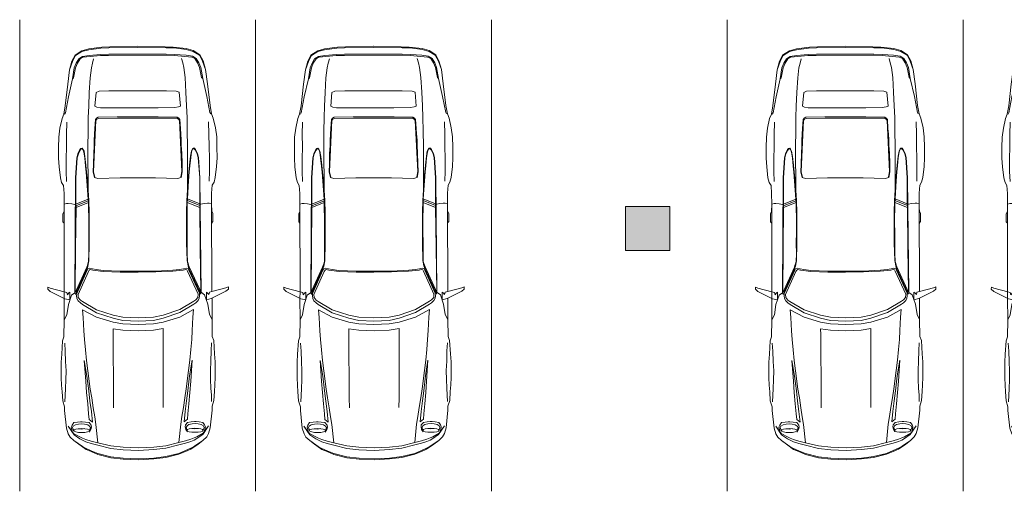
# Model space of a CAD drawing. Units: inches. Extents: x -754208 to 56007, y -177579 to -2171.
# Drawn here: x -751989 to -751588, y -4912 to -4720 of the extents above; entities that cross this region are included whole.
import ezdxf

# ---------------------------------------------------------------- set-up
doc = ezdxf.new("R2010")
doc.units = ezdxf.units.IN
doc.header["$LTSCALE"] = 50
doc.header["$MEASUREMENT"] = 0
for name, color, linetype, lineweight in [('car', 7, 'Continuous', 15), ('column', 7, 'Continuous', 0), ('FURNITURE', 1, 'Continuous', 0), ('PLOT', 7, 'Continuous', 25)]:
    doc.layers.add(name, color=color, linetype=linetype, lineweight=lineweight)

# ---------------------------------------------------------------- blocks, each defined once
blk = doc.blocks.new('TYRTYRTUYUKUIK')
at = {"layer": 'column'}
h = blk.add_hatch(color=256, dxfattribs=at)
h.dxf.hatch_style = 1
h.paths.add_polyline_path([(-155011.55, -7468.71), (-155029.55, -7468.71), (-155029.55, -7486.71), (-155011.55, -7486.71)])
blk.add_lwpolyline([(-155011.55, -7468.71), (-155029.55, -7468.71), (-155029.55, -7486.71), (-155011.55, -7486.71)], close=True, dxfattribs=at)
blk = doc.blocks.new('DFADSFSF')
at = {"layer": 'car'}
for p, q in [((-160661.36, -43048.66), (-160661.99, -43048.66)), ((-160661.99, -43048.66), (-160661.72, -43049.38)), ((-160661.72, -43049.38), (-160660.61, -43053.52)), ((-160660.73, -43049.38), (-160661.36, -43048.66)), ((-160658.55, -43053.73), (-160660.73, -43049.38)), ((-160709.14, -43052.43), (-160711.95, -43053.06)), ((-160706.42, -43052.06), (-160709.14, -43052.43)), ((-160703.42, -43051.98), (-160706.42, -43052.06)), ((-160700.26, -43051.97), (-160703.42, -43051.98)), ((-160697.62, -43052.14), (-160700.26, -43051.97)), ((-160694.45, -43052.51), (-160697.62, -43052.14)), ((-160693, -43052.87), (-160694.45, -43052.51)), ((-160642.14, -43052.75), (-160646.13, -43053)), ((-160639.78, -43052.6), (-160642.14, -43052.75)), ((-160637.25, -43052.59), (-160639.78, -43052.6)), ((-160635.15, -43052.59), (-160637.25, -43052.59)), ((-160632.99, -43052.68), (-160635.15, -43052.59)), ((-160631.08, -43052.82), (-160632.99, -43052.68)), ((-160628.36, -43052.98), (-160631.08, -43052.82)), ((-160728.95, -43056.07), (-160726.36, -43055.35)), ((-160726.36, -43055.35), (-160728.89, -43056.23)), ((-160722.1, -43054.78), (-160726.36, -43055.35)), ((-160718.44, -43054.99), (-160723.73, -43056.19)), ((-160715.76, -43054.03), (-160722.1, -43054.78)), ((-160713.66, -43054.08), (-160718.44, -43054.99)), ((-160713.22, -43053.58), (-160715.76, -43054.03)), ((-160713.22, -43053.83), (-160713.66, -43054.08)), ((-160711.95, -43053.06), (-160713.22, -43053.58)), ((-160707.24, -43054.35), (-160710.92, -43054.45)), ((-160703.58, -43054.34), (-160707.24, -43054.35)), ((-160700.04, -43054.24), (-160703.58, -43054.34)), ((-160696.33, -43054.24), (-160700.04, -43054.24)), ((-160693.34, -43054.33), (-160696.33, -43054.24)), ((-160692.09, -43053.41), (-160693, -43052.87)), ((-160689.76, -43053.58), (-160692.09, -43053.41)), ((-160686.56, -43053.59), (-160689.76, -43053.58)), ((-160686.83, -43054.27), (-160686.56, -43053.59)), ((-160686.83, -43054.83), (-160686.83, -43054.27)), ((-160686.74, -43055.84), (-160686.83, -43054.83)), ((-160660.61, -43053.51), (-160686.56, -43053.59)), ((-160684.48, -43053.56), (-160685.47, -43053.56)), ((-160683.75, -43053.2), (-160684.48, -43053.56)), ((-160681.4, -43053.2), (-160683.75, -43053.2)), ((-160680.94, -43053.56), (-160681.4, -43053.2)), ((-160680.76, -43053.56), (-160680.94, -43053.56)), ((-160660.61, -43053.52), (-160660.43, -43054.28)), ((-160660.25, -43054.9), (-160660.45, -43055.18)), ((-160660.45, -43055.18), (-160658.19, -43055.18)), ((-160660.43, -43054.28), (-160659.72, -43054.46)), ((-160660.36, -43056.65), (-160659.64, -43055.68)), ((-160659.72, -43054.46), (-160660.25, -43054.9)), ((-160659.64, -43055.68), (-160656.91, -43054.76)), ((-160652.39, -43053.5), (-160658.66, -43053.5)), ((-160658.19, -43055.18), (-160658.55, -43053.73)), ((-160656.91, -43054.76), (-160653.83, -43054.27)), ((-160653.83, -43054.27), (-160652.39, -43053.5)), ((-160647.32, -43053.42), (-160652.39, -43053.5)), ((-160646.13, -43053), (-160647.32, -43053.42)), ((-160643.05, -43053.8), (-160645.43, -43053.63)), ((-160640.02, -43053.88), (-160643.05, -43053.8)), ((-160637.24, -43054), (-160640.02, -43053.88)), ((-160634.61, -43053.98), (-160637.24, -43054)), ((-160631.99, -43053.85), (-160634.61, -43053.98)), ((-160629.9, -43053.72), (-160631.99, -43053.85)), ((-160628.09, -43053.64), (-160629.9, -43053.72)), ((-160626.64, -43053.51), (-160628.36, -43052.98)), ((-160625.55, -43053.51), (-160626.64, -43053.51)), ((-160620.29, -43054.05), (-160625.55, -43053.51)), ((-160621.17, -43055.73), (-160621.89, -43056.23)), ((-160620.57, -43055.51), (-160621.17, -43055.73)), ((-160618.66, -43056.14), (-160620.85, -43054.56)), ((-160620.85, -43054.56), (-160618.29, -43056.3)), ((-160619.84, -43055.68), (-160620.57, -43055.51)), ((-160618.56, -43054.59), (-160620.29, -43054.05)), ((-160619.11, -43055.87), (-160619.84, -43055.68)), ((-160617.57, -43055.13), (-160618.56, -43054.59)), ((-160616.57, -43056.22), (-160617.57, -43055.13)), ((-160732.03, -43058.98), (-160730.71, -43056.98)), ((-160730.6, -43057.15), (-160731.76, -43058.98)), ((-160730.71, -43056.98), (-160728.95, -43056.07)), ((-160728.89, -43056.23), (-160730.6, -43057.15)), ((-160729.62, -43058.08), (-160730.3, -43059.21)), ((-160729.62, -43058.5), (-160730.08, -43059.43)), ((-160728.35, -43057.31), (-160729.62, -43058.08)), ((-160728.35, -43057.68), (-160729.62, -43058.5)), ((-160727, -43056.75), (-160728.35, -43057.31)), ((-160727, -43057.12), (-160728.35, -43057.68)), ((-160723.73, -43056.19), (-160727, -43056.75)), ((-160724, -43056.5), (-160727, -43057.12)), ((-160723.73, -43056.19), (-160724, -43056.5)), ((-160703.14, -43058.98), (-160703.11, -43058.61)), ((-160703.11, -43058.61), (-160702.74, -43058.32)), ((-160702.93, -43058.69), (-160702.61, -43058.42)), ((-160702.74, -43058.32), (-160701.5, -43057.71)), ((-160702.61, -43058.42), (-160701.45, -43057.85)), ((-160701.5, -43057.71), (-160700.34, -43057.43)), ((-160701.45, -43057.85), (-160700.35, -43057.54)), ((-160700.35, -43057.54), (-160694.36, -43057.11)), ((-160700.34, -43057.43), (-160694.36, -43057.03)), ((-160694.36, -43057.03), (-160660.36, -43056.73)), ((-160694.36, -43057.11), (-160686.47, -43057.12)), ((-160686.63, -43057.12), (-160688.08, -43060.74)), ((-160686.1, -43057.11), (-160687.56, -43060.77)), ((-160685.56, -43057.11), (-160687.03, -43060.79)), ((-160686.47, -43056.76), (-160686.74, -43055.84)), ((-160686.47, -43057.12), (-160686.47, -43056.76)), ((-160686.47, -43057.12), (-160685.56, -43057.11)), ((-160685.56, -43057.11), (-160673.61, -43056.96)), ((-160673.61, -43056.96), (-160660.76, -43056.81)), ((-160661.2, -43057.15), (-160667.96, -43060.24)), ((-160660.56, -43057.15), (-160667.31, -43060.24)), ((-160660.18, -43057.22), (-160667, -43060.34)), ((-160659.84, -43057.62), (-160666.63, -43060.71)), ((-160660.49, -43056.91), (-160661.2, -43057.15)), ((-160660.76, -43056.81), (-160660.49, -43056.91)), ((-160659.86, -43056.91), (-160660.56, -43057.15)), ((-160660.36, -43056.73), (-160659.86, -43056.91)), ((-160659.4, -43057.2), (-160660.18, -43057.22)), ((-160658.92, -43057.68), (-160659.84, -43057.62)), ((-160658.68, -43057.26), (-160659.4, -43057.2)), ((-160658.18, -43058.31), (-160658.92, -43057.68)), ((-160658, -43057.63), (-160658.68, -43057.26)), ((-160657.79, -43058.9), (-160658.18, -43058.31)), ((-160657.34, -43058.31), (-160658, -43057.63)), ((-160656.91, -43058.9), (-160657.34, -43058.31)), ((-160622.07, -43057.32), (-160622.11, -43058.22)), ((-160622.11, -43058.22), (-160622.11, -43058.76)), ((-160621.89, -43056.23), (-160622.07, -43057.32)), ((-160621.56, -43058.54), (-160621.48, -43057.64)), ((-160621.48, -43059.44), (-160621.56, -43058.54)), ((-160621.48, -43057.64), (-160621.23, -43056.72)), ((-160621.23, -43056.72), (-160620.87, -43056.09)), ((-160620.87, -43056.09), (-160620.42, -43055.88)), ((-160620.42, -43055.88), (-160619.56, -43056.14)), ((-160620.09, -43057.57), (-160620.15, -43058.59)), ((-160620.15, -43058.59), (-160620.07, -43059.52)), ((-160619.94, -43058.59), (-160620.1, -43059.5)), ((-160619.97, -43056.86), (-160620.09, -43057.57)), ((-160620.07, -43057.65), (-160619.94, -43058.59)), ((-160619.77, -43056.32), (-160619.97, -43056.86)), ((-160619.56, -43056.14), (-160619.77, -43056.32)), ((-160619.33, -43056.32), (-160619.56, -43056.14)), ((-160619.14, -43056.86), (-160619.33, -43056.32)), ((-160619, -43057.65), (-160619.14, -43056.86)), ((-160618.97, -43058.59), (-160619, -43057.65)), ((-160619, -43059.51), (-160618.97, -43058.59)), ((-160617.66, -43058.03), (-160618.66, -43056.14)), ((-160618.29, -43056.3), (-160617.11, -43058.03)), ((-160617.3, -43058.83), (-160617.66, -43058.03)), ((-160617.11, -43058.03), (-160616.65, -43058.83)), ((-160614.85, -43058.76), (-160616.57, -43056.22)), ((-160615.48, -43057.68), (-160616.57, -43056.22)), ((-160613.98, -43059.84), (-160615.48, -43057.68)), ((-160733.06, -43064.89), (-160732.6, -43061.04)), ((-160732.33, -43061.04), (-160732.77, -43064.61)), ((-160732.6, -43061.04), (-160732.03, -43058.98)), ((-160731.76, -43058.98), (-160732.33, -43061.04)), ((-160730.64, -43061.12), (-160730.86, -43064.51)), ((-160730.3, -43059.21), (-160730.64, -43061.12)), ((-160730.08, -43059.43), (-160730.59, -43064.48)), ((-160724, -43061.41), (-160726.99, -43061.8)), ((-160719.67, -43061.16), (-160724, -43061.41)), ((-160715.6, -43060.97), (-160719.67, -43061.16)), ((-160712.21, -43060.82), (-160715.6, -43060.97)), ((-160708.23, -43060.76), (-160712.21, -43060.82)), ((-160703.6, -43060.71), (-160708.23, -43060.76)), ((-160690.63, -43060.72), (-160703.6, -43060.71)), ((-160702.9, -43059.22), (-160703.14, -43058.98)), ((-160702.95, -43058.99), (-160702.93, -43058.69)), ((-160702.76, -43059.22), (-160702.95, -43058.99)), ((-160702.24, -43059.55), (-160702.9, -43059.22)), ((-160701.98, -43059.51), (-160702.76, -43059.22)), ((-160700.7, -43059.81), (-160702.24, -43059.55)), ((-160700.36, -43059.77), (-160701.98, -43059.51)), ((-160698.1, -43060.1), (-160700.7, -43059.81)), ((-160697.86, -43060.01), (-160700.36, -43059.77)), ((-160696.06, -43060.28), (-160698.1, -43060.1)), ((-160696.08, -43060.21), (-160697.86, -43060.01)), ((-160693.44, -43060.39), (-160696.08, -43060.21)), ((-160693.44, -43060.54), (-160696.06, -43060.28)), ((-160688.1, -43060.74), (-160693.44, -43060.39)), ((-160690.63, -43060.72), (-160693.44, -43060.54)), ((-160687.63, -43060.92), (-160690.63, -43060.72)), ((-160687.03, -43060.79), (-160688.1, -43060.74)), ((-160684.16, -43061.01), (-160687.63, -43060.92)), ((-160680.76, -43060.88), (-160687.03, -43060.79)), ((-160680.75, -43061.01), (-160684.16, -43061.01)), ((-160678.34, -43060.85), (-160680.76, -43060.88)), ((-160675.04, -43061), (-160680.75, -43061.01)), ((-160675.03, -43060.84), (-160678.34, -43060.85)), ((-160669.84, -43060.87), (-160675.04, -43061)), ((-160671.91, -43060.84), (-160675.03, -43060.84)), ((-160669.58, -43060.76), (-160671.91, -43060.84)), ((-160668.27, -43060.58), (-160669.84, -43060.87)), ((-160668.91, -43060.58), (-160669.58, -43060.76)), ((-160668.41, -43060.41), (-160668.91, -43060.58)), ((-160667.96, -43060.24), (-160668.41, -43060.41)), ((-160667.77, -43060.41), (-160668.27, -43060.58)), ((-160667.31, -43060.24), (-160667.77, -43060.41)), ((-160667.41, -43060.55), (-160667.58, -43061.08)), ((-160667.58, -43061.08), (-160667.41, -43061.93)), ((-160667, -43060.34), (-160667.41, -43060.55)), ((-160667.04, -43060.95), (-160667.2, -43061.29)), ((-160667.2, -43061.29), (-160666.99, -43062.03)), ((-160666.63, -43060.71), (-160667.04, -43060.95)), ((-160655.31, -43063.06), (-160657.79, -43058.9)), ((-160654.39, -43063.06), (-160656.91, -43058.9)), ((-160653.04, -43059.17), (-160655.33, -43058.99)), ((-160655.33, -43058.99), (-160653.07, -43063.05)), ((-160649.12, -43059.34), (-160653.04, -43059.17)), ((-160646.48, -43059.52), (-160649.12, -43059.34)), ((-160643.5, -43059.79), (-160646.48, -43059.52)), ((-160640.32, -43060.08), (-160643.5, -43059.79)), ((-160640.32, -43059.41), (-160635.69, -43060.19)), ((-160634.14, -43059.82), (-160640.32, -43059.41)), ((-160637.24, -43060.44), (-160640.32, -43060.08)), ((-160631.82, -43061.16), (-160637.24, -43060.44)), ((-160635.69, -43060.19), (-160631.26, -43060.7)), ((-160630.78, -43060.05), (-160634.14, -43059.82)), ((-160629.19, -43061.59), (-160631.82, -43061.16)), ((-160631.26, -43060.7), (-160628.25, -43061.06)), ((-160627.41, -43060.37), (-160630.78, -43060.05)), ((-160626.27, -43062.02), (-160629.19, -43061.59)), ((-160628.25, -43061.06), (-160625.15, -43061.45)), ((-160624.47, -43060.65), (-160627.41, -43060.37)), ((-160625.15, -43061.45), (-160622.04, -43061.77)), ((-160622.86, -43060.78), (-160624.47, -43060.65)), ((-160622.04, -43061.77), (-160622.86, -43060.78)), ((-160622.11, -43058.76), (-160622.07, -43059.68)), ((-160622.07, -43059.68), (-160621.88, -43060.77)), ((-160621.88, -43060.77), (-160621.17, -43061.41)), ((-160621.23, -43060.36), (-160621.48, -43059.44)), ((-160620.87, -43060.94), (-160621.23, -43060.36)), ((-160621.17, -43061.41), (-160620.56, -43061.48)), ((-160620.41, -43061.17), (-160620.87, -43060.94)), ((-160620.56, -43061.48), (-160619.83, -43061.31)), ((-160620.14, -43061.12), (-160620.41, -43061.17)), ((-160619.56, -43060.98), (-160620.14, -43061.12)), ((-160620.07, -43059.52), (-160619.98, -43060.26)), ((-160619.98, -43060.26), (-160619.78, -43060.8)), ((-160619.83, -43061.31), (-160619.1, -43060.85)), ((-160619.78, -43060.8), (-160619.56, -43060.98)), ((-160619.56, -43060.98), (-160619.32, -43060.81)), ((-160619.32, -43060.81), (-160619.14, -43060.32)), ((-160619.14, -43060.32), (-160619, -43059.51)), ((-160616.92, -43059.83), (-160617.3, -43058.83)), ((-160616.43, -43061.38), (-160616.92, -43059.83)), ((-160616.65, -43058.83), (-160616.21, -43059.83)), ((-160615.93, -43063.37), (-160616.43, -43061.38)), ((-160616.21, -43059.83), (-160615.71, -43061.38)), ((-160615.71, -43061.38), (-160615.2, -43063.37)), ((-160614.25, -43059.84), (-160614.85, -43058.76)), ((-160613.57, -43061.39), (-160614.25, -43059.84)), ((-160613.3, -43061.39), (-160613.98, -43059.84)), ((-160612.71, -43063.38), (-160613.57, -43061.39)), ((-160612.44, -43063.38), (-160613.3, -43061.39)), ((-160730.86, -43064.51), (-160730.95, -43066.95)), ((-160730.59, -43064.48), (-160730.62, -43066.93)), ((-160728.34, -43062.11), (-160729.61, -43062.48)), ((-160726.99, -43061.8), (-160728.34, -43062.11)), ((-160720.12, -43066.95), (-160720.02, -43064.04)), ((-160720.02, -43064.04), (-160719.68, -43063.16)), ((-160719.68, -43063.16), (-160715.58, -43062.8)), ((-160715.58, -43062.8), (-160715.31, -43063.38)), ((-160715.31, -43063.38), (-160715.13, -43064.48)), ((-160715.13, -43064.48), (-160715.09, -43069.4)), ((-160712.31, -43063.79), (-160712.4, -43069.39)), ((-160712.01, -43063.3), (-160712.31, -43063.79)), ((-160712.04, -43069.48), (-160711.98, -43063.89)), ((-160711.63, -43062.98), (-160712.01, -43063.3)), ((-160711.98, -43063.89), (-160711.7, -43063.39)), ((-160711.7, -43063.39), (-160711.32, -43063.08)), ((-160708.95, -43062.81), (-160711.63, -43062.98)), ((-160711.32, -43063.08), (-160696.19, -43062.37)), ((-160707.3, -43062.71), (-160708.95, -43062.81)), ((-160705.43, -43062.59), (-160707.3, -43062.71)), ((-160703.98, -43062.54), (-160705.43, -43062.59)), ((-160701.48, -43062.41), (-160703.98, -43062.54)), ((-160698.66, -43062.32), (-160701.48, -43062.41)), ((-160696.06, -43062.27), (-160698.66, -43062.32)), ((-160696.19, -43062.37), (-160694.57, -43062.7)), ((-160694.44, -43062.6), (-160696.06, -43062.27)), ((-160694.17, -43063.64), (-160694.44, -43062.6)), ((-160694.33, -43070.18), (-160694.17, -43063.64)), ((-160667.41, -43061.93), (-160667.19, -43063.07)), ((-160667.19, -43063.07), (-160666.95, -43065.07)), ((-160666.99, -43062.03), (-160666.66, -43065.13)), ((-160653.67, -43067.95), (-160655.31, -43063.06)), ((-160652.76, -43067.95), (-160654.39, -43063.06)), ((-160653.07, -43063.05), (-160651.62, -43067.95)), ((-160623.59, -43062.44), (-160626.27, -43062.02)), ((-160621.35, -43062.81), (-160623.59, -43062.44)), ((-160615.93, -43063.37), (-160621.35, -43062.81)), ((-160614.97, -43067.18), (-160615.93, -43063.37)), ((-160615.2, -43063.37), (-160614.24, -43067.18)), ((-160611.76, -43067.19), (-160612.71, -43063.38)), ((-160611.48, -43067.19), (-160612.44, -43063.38)), ((-160733.31, -43075.47), (-160733.16, -43067.25)), ((-160733.16, -43067.25), (-160733.06, -43064.89)), ((-160732.86, -43066.98), (-160732.95, -43075.48)), ((-160732.77, -43064.61), (-160732.86, -43066.98)), ((-160730.95, -43066.95), (-160730.93, -43084)), ((-160730.6, -43084.02), (-160730.62, -43066.93)), ((-160720.11, -43075.46), (-160720.12, -43066.95)), ((-160666.95, -43065.07), (-160666.68, -43070.16)), ((-160666.66, -43065.13), (-160666.46, -43070.16)), ((-160614.56, -43070.81), (-160614.97, -43067.18)), ((-160614.24, -43067.18), (-160613.83, -43070.8)), ((-160611.34, -43070.81), (-160611.76, -43067.19)), ((-160611.07, -43070.81), (-160611.48, -43067.19)), ((-160715.09, -43069.4), (-160715.09, -43075.46)), ((-160712.4, -43069.39), (-160712.39, -43075.45)), ((-160712.03, -43075.47), (-160712.04, -43069.48)), ((-160694.34, -43075.45), (-160694.33, -43070.18)), ((-160666.68, -43070.16), (-160666.7, -43075.4)), ((-160666.46, -43070.16), (-160666.42, -43075.4)), ((-160653.04, -43070.86), (-160653.67, -43067.95)), ((-160652.12, -43070.86), (-160652.76, -43067.95)), ((-160651.62, -43067.95), (-160651.07, -43070.86)), ((-160649.21, -43070.86), (-160649.66, -43067.95)), ((-160649.66, -43067.95), (-160648, -43067.96)), ((-160648, -43067.96), (-160629.19, -43068)), ((-160629.19, -43068), (-160626.27, -43068.03)), ((-160652.85, -43075.39), (-160653.04, -43070.86)), ((-160651.93, -43075.39), (-160652.12, -43070.86)), ((-160651.07, -43070.86), (-160650.88, -43075.39)), ((-160649.02, -43075.38), (-160649.21, -43070.86)), ((-160614.33, -43075.35), (-160614.56, -43070.81)), ((-160613.83, -43070.8), (-160613.6, -43075.34)), ((-160611.1, -43075.34), (-160611.34, -43070.81)), ((-160610.84, -43075.34), (-160611.07, -43070.81)), ((-160733.31, -43075.49), (-160733.14, -43083.7)), ((-160732.84, -43083.98), (-160732.95, -43075.48)), ((-160720.11, -43075.46), (-160720.1, -43083.97)), ((-160715.08, -43081.52), (-160715.09, -43075.46)), ((-160712.38, -43081.52), (-160712.39, -43075.45)), ((-160712.03, -43075.44), (-160712.03, -43081.43)), ((-160694.34, -43075.42), (-160694.32, -43080.69)), ((-160666.67, -43080.65), (-160666.7, -43075.4)), ((-160666.45, -43080.65), (-160666.42, -43075.4)), ((-160652.85, -43075.39), (-160653.03, -43079.92)), ((-160651.93, -43075.39), (-160652.11, -43079.92)), ((-160651.06, -43079.91), (-160650.88, -43075.39)), ((-160649.02, -43075.38), (-160649.2, -43079.91)), ((-160614.33, -43075.35), (-160614.55, -43079.89)), ((-160613.82, -43079.89), (-160613.6, -43075.34)), ((-160611.1, -43075.34), (-160611.33, -43079.87)), ((-160610.84, -43075.34), (-160611.06, -43079.87)), ((-160610.84, -43075.34), (-160610.84, -43075.34)), ((-160715.1, -43086.43), (-160715.08, -43081.52)), ((-160712.28, -43087.12), (-160712.38, -43081.52)), ((-160712.03, -43081.43), (-160711.96, -43087.02)), ((-160694.32, -43080.69), (-160694.14, -43087.22)), ((-160666.93, -43085.73), (-160666.67, -43080.65)), ((-160666.64, -43085.67), (-160666.45, -43080.65)), ((-160653.03, -43079.92), (-160653.65, -43082.82)), ((-160652.11, -43079.92), (-160652.74, -43082.82)), ((-160651.6, -43082.82), (-160651.06, -43079.91)), ((-160649.2, -43079.91), (-160649.65, -43082.82)), ((-160614.55, -43079.89), (-160614.95, -43083.51)), ((-160614.22, -43083.51), (-160613.82, -43079.89)), ((-160611.33, -43079.87), (-160611.74, -43083.5)), ((-160611.06, -43079.87), (-160611.47, -43083.5)), ((-160733.14, -43083.7), (-160733.04, -43086.07)), ((-160732.74, -43086.34), (-160732.84, -43083.98)), ((-160730.84, -43086.44), (-160730.93, -43084)), ((-160730.56, -43086.47), (-160730.6, -43084.02)), ((-160720.1, -43083.97), (-160720, -43086.88)), ((-160653.65, -43082.82), (-160655.28, -43087.73)), ((-160652.74, -43082.82), (-160654.37, -43087.72)), ((-160653.04, -43087.72), (-160651.6, -43082.82)), ((-160649.65, -43082.82), (-160647.99, -43082.81)), ((-160647.99, -43082.81), (-160629.17, -43082.72)), ((-160629.17, -43082.72), (-160626.25, -43082.68)), ((-160614.95, -43083.51), (-160615.9, -43087.32)), ((-160615.17, -43087.32), (-160614.22, -43083.51)), ((-160611.74, -43083.5), (-160612.69, -43087.31)), ((-160611.47, -43083.5), (-160612.41, -43087.31)), ((-160733.04, -43086.07), (-160732.57, -43089.91)), ((-160732.29, -43089.91), (-160732.74, -43086.34)), ((-160730.61, -43089.83), (-160730.84, -43086.44)), ((-160730.04, -43091.52), (-160730.56, -43086.47)), ((-160720, -43086.88), (-160719.65, -43087.76)), ((-160719.65, -43087.76), (-160715.56, -43088.11)), ((-160715.56, -43088.11), (-160715.29, -43087.53)), ((-160715.29, -43087.53), (-160715.1, -43086.43)), ((-160711.98, -43087.6), (-160712.28, -43087.12)), ((-160711.6, -43087.92), (-160711.98, -43087.6)), ((-160711.96, -43087.02), (-160711.67, -43087.52)), ((-160711.67, -43087.52), (-160711.29, -43087.82)), ((-160711.29, -43087.82), (-160696.16, -43088.5)), ((-160694.14, -43087.22), (-160694.41, -43088.26)), ((-160667.38, -43088.88), (-160667.16, -43087.74)), ((-160667.16, -43087.74), (-160666.93, -43085.73)), ((-160666.96, -43088.78), (-160666.64, -43085.67)), ((-160655.28, -43087.73), (-160657.75, -43091.89)), ((-160654.37, -43087.72), (-160656.87, -43091.88)), ((-160655.29, -43091.8), (-160653.04, -43087.72)), ((-160615.9, -43087.32), (-160621.32, -43087.9)), ((-160615.9, -43087.32), (-160616.4, -43089.32)), ((-160615.68, -43089.31), (-160615.17, -43087.32)), ((-160612.69, -43087.31), (-160613.54, -43089.3)), ((-160612.41, -43087.31), (-160613.27, -43089.3)), ((-160732.57, -43089.91), (-160731.99, -43091.97)), ((-160731.72, -43091.97), (-160732.29, -43089.91)), ((-160730.26, -43091.74), (-160730.61, -43089.83)), ((-160728.31, -43088.83), (-160729.59, -43088.46)), ((-160726.96, -43089.14), (-160728.31, -43088.83)), ((-160723.97, -43089.52), (-160726.96, -43089.14)), ((-160719.64, -43089.76), (-160723.97, -43089.52)), ((-160715.57, -43089.95), (-160719.64, -43089.76)), ((-160712.18, -43090.09), (-160715.57, -43089.95)), ((-160708.19, -43090.13), (-160712.18, -43090.09)), ((-160708.93, -43088.09), (-160711.6, -43087.92)), ((-160707.27, -43088.19), (-160708.93, -43088.09)), ((-160703.57, -43090.18), (-160708.19, -43090.13)), ((-160705.4, -43088.3), (-160707.27, -43088.19)), ((-160703.95, -43088.35), (-160705.4, -43088.3)), ((-160701.45, -43088.47), (-160703.95, -43088.35)), ((-160690.6, -43090.14), (-160703.57, -43090.18)), ((-160698.63, -43088.55), (-160701.45, -43088.47)), ((-160696.03, -43088.6), (-160698.63, -43088.55)), ((-160696.02, -43090.6), (-160698.06, -43090.77)), ((-160696.04, -43090.67), (-160697.82, -43090.87)), ((-160696.16, -43088.5), (-160694.54, -43088.16)), ((-160693.41, -43090.48), (-160696.04, -43090.67)), ((-160694.41, -43088.26), (-160696.03, -43088.6)), ((-160693.41, -43090.33), (-160696.02, -43090.6)), ((-160688.06, -43090.11), (-160693.41, -43090.48)), ((-160690.6, -43090.14), (-160693.41, -43090.33)), ((-160687.59, -43089.93), (-160690.6, -43090.14)), ((-160687, -43090.06), (-160688.06, -43090.11)), ((-160686.59, -43093.74), (-160688.05, -43090.11)), ((-160684.13, -43089.84), (-160687.59, -43089.93)), ((-160686.06, -43093.74), (-160687.53, -43090.09)), ((-160680.73, -43089.96), (-160687, -43090.06)), ((-160685.52, -43093.73), (-160687, -43090.06)), ((-160680.72, -43089.83), (-160684.13, -43089.84)), ((-160678.3, -43089.98), (-160680.73, -43089.96)), ((-160675.01, -43089.83), (-160680.72, -43089.83)), ((-160675, -43089.99), (-160678.3, -43089.98)), ((-160669.8, -43089.94), (-160675.01, -43089.83)), ((-160671.88, -43089.98), (-160675, -43089.99)), ((-160669.54, -43090.05), (-160671.88, -43089.98)), ((-160668.23, -43090.23), (-160669.8, -43089.94)), ((-160668.88, -43090.23), (-160669.54, -43090.05)), ((-160668.38, -43090.4), (-160668.88, -43090.23)), ((-160667.92, -43090.57), (-160668.38, -43090.4)), ((-160667.74, -43090.4), (-160668.23, -43090.23)), ((-160661.16, -43093.65), (-160667.92, -43090.57)), ((-160667.28, -43090.57), (-160667.74, -43090.4)), ((-160667.55, -43089.73), (-160667.38, -43088.88)), ((-160667.38, -43090.26), (-160667.55, -43089.73)), ((-160666.97, -43090.47), (-160667.38, -43090.26)), ((-160660.52, -43093.65), (-160667.28, -43090.57)), ((-160667.17, -43089.52), (-160666.96, -43088.78)), ((-160667.01, -43089.85), (-160667.17, -43089.52)), ((-160666.6, -43090.1), (-160667.01, -43089.85)), ((-160660.14, -43093.57), (-160666.97, -43090.47)), ((-160659.8, -43093.17), (-160666.6, -43090.1)), ((-160640.28, -43090.67), (-160643.46, -43090.97)), ((-160637.2, -43090.3), (-160640.28, -43090.67)), ((-160640.28, -43091.33), (-160635.66, -43090.55)), ((-160631.79, -43089.57), (-160637.2, -43090.3)), ((-160635.66, -43090.55), (-160631.23, -43090.02)), ((-160630.75, -43090.68), (-160634.11, -43090.92)), ((-160629.16, -43089.13), (-160631.79, -43089.57)), ((-160631.23, -43090.02), (-160628.22, -43089.66)), ((-160627.38, -43090.35), (-160630.75, -43090.68)), ((-160626.24, -43088.7), (-160629.16, -43089.13)), ((-160628.22, -43089.66), (-160625.12, -43089.26)), ((-160624.44, -43090.07), (-160627.38, -43090.35)), ((-160623.56, -43088.27), (-160626.24, -43088.7)), ((-160625.12, -43089.26), (-160622.01, -43088.94)), ((-160622.83, -43089.93), (-160624.44, -43090.07)), ((-160621.32, -43087.9), (-160623.56, -43088.27)), ((-160622.01, -43088.94), (-160622.83, -43089.93)), ((-160622.04, -43091.03), (-160621.85, -43089.94)), ((-160621.85, -43089.94), (-160621.13, -43089.3)), ((-160621.19, -43090.35), (-160621.44, -43091.26)), ((-160620.84, -43089.77), (-160621.19, -43090.35)), ((-160621.13, -43089.3), (-160620.53, -43089.22)), ((-160620.38, -43089.53), (-160620.84, -43089.77)), ((-160620.53, -43089.22), (-160619.8, -43089.39)), ((-160620.11, -43089.58), (-160620.38, -43089.53)), ((-160619.53, -43089.73), (-160620.11, -43089.58)), ((-160620.03, -43091.19), (-160619.95, -43090.45)), ((-160619.95, -43090.45), (-160619.75, -43089.9)), ((-160619.8, -43089.39), (-160619.07, -43089.85)), ((-160619.75, -43089.9), (-160619.53, -43089.73)), ((-160619.53, -43089.73), (-160619.29, -43089.89)), ((-160619.29, -43089.89), (-160619.1, -43090.38)), ((-160619.1, -43090.38), (-160618.97, -43091.19)), ((-160616.4, -43089.32), (-160616.89, -43090.86)), ((-160616.17, -43090.86), (-160615.68, -43089.31)), ((-160613.54, -43089.3), (-160614.22, -43090.85)), ((-160613.27, -43089.3), (-160613.94, -43090.85)), ((-160731.99, -43091.97), (-160730.67, -43093.97)), ((-160730.56, -43093.8), (-160731.72, -43091.97)), ((-160729.58, -43092.87), (-160730.26, -43091.74)), ((-160729.58, -43092.45), (-160730.04, -43091.52)), ((-160728.31, -43093.26), (-160729.58, -43092.45)), ((-160728.31, -43093.63), (-160729.58, -43092.87)), ((-160726.96, -43093.82), (-160728.31, -43093.26)), ((-160726.96, -43094.19), (-160728.31, -43093.63)), ((-160702.86, -43091.66), (-160703.11, -43091.91)), ((-160703.11, -43091.91), (-160703.07, -43092.28)), ((-160703.07, -43092.28), (-160702.7, -43092.57)), ((-160702.72, -43091.66), (-160702.91, -43091.9)), ((-160702.91, -43091.9), (-160702.9, -43092.2)), ((-160702.9, -43092.2), (-160702.57, -43092.47)), ((-160702.21, -43091.34), (-160702.86, -43091.66)), ((-160701.94, -43091.38), (-160702.72, -43091.66)), ((-160702.7, -43092.57), (-160701.46, -43093.17)), ((-160702.57, -43092.47), (-160701.41, -43093.03)), ((-160700.66, -43091.07), (-160702.21, -43091.34)), ((-160700.32, -43091.12), (-160701.94, -43091.38)), ((-160701.46, -43093.17), (-160700.3, -43093.45)), ((-160701.41, -43093.03), (-160700.31, -43093.34)), ((-160698.06, -43090.77), (-160700.66, -43091.07)), ((-160697.82, -43090.87), (-160700.32, -43091.12)), ((-160700.31, -43093.34), (-160694.32, -43093.76)), ((-160700.3, -43093.45), (-160694.32, -43093.84)), ((-160660.45, -43093.88), (-160661.16, -43093.65)), ((-160659.82, -43093.88), (-160660.52, -43093.65)), ((-160659.36, -43093.59), (-160660.14, -43093.57)), ((-160658.88, -43093.11), (-160659.8, -43093.17)), ((-160658.64, -43093.53), (-160659.36, -43093.59)), ((-160658.15, -43092.48), (-160658.88, -43093.11)), ((-160657.96, -43093.16), (-160658.64, -43093.53)), ((-160657.75, -43091.89), (-160658.15, -43092.48)), ((-160657.31, -43092.48), (-160657.96, -43093.16)), ((-160656.87, -43091.88), (-160657.31, -43092.48)), ((-160653, -43091.61), (-160655.29, -43091.8)), ((-160649.08, -43091.43), (-160653, -43091.61)), ((-160646.44, -43091.24), (-160649.08, -43091.43)), ((-160643.46, -43090.97), (-160646.44, -43091.24)), ((-160634.11, -43090.92), (-160640.28, -43091.33)), ((-160622.07, -43091.94), (-160622.04, -43091.03)), ((-160622.07, -43092.49), (-160622.07, -43091.94)), ((-160622.03, -43093.39), (-160622.07, -43092.49)), ((-160621.85, -43094.48), (-160622.03, -43093.39)), ((-160621.44, -43091.26), (-160621.53, -43092.17)), ((-160621.53, -43092.17), (-160621.44, -43093.07)), ((-160621.44, -43093.07), (-160621.19, -43093.98)), ((-160620.12, -43092.12), (-160620.03, -43091.19)), ((-160620.05, -43093.13), (-160620.12, -43092.12)), ((-160619.91, -43092.12), (-160620.07, -43091.2)), ((-160619.93, -43093.85), (-160620.05, -43093.13)), ((-160620.03, -43093.06), (-160619.91, -43092.12)), ((-160618.96, -43093.05), (-160619.1, -43093.85)), ((-160618.97, -43091.19), (-160618.93, -43092.11)), ((-160618.93, -43092.11), (-160618.96, -43093.05)), ((-160617.62, -43092.67), (-160618.62, -43094.56)), ((-160618.25, -43094.4), (-160617.07, -43092.67)), ((-160617.26, -43091.87), (-160617.62, -43092.67)), ((-160616.89, -43090.86), (-160617.26, -43091.87)), ((-160617.07, -43092.67), (-160616.62, -43091.86)), ((-160616.62, -43091.86), (-160616.17, -43090.86)), ((-160614.81, -43091.94), (-160616.53, -43094.47)), ((-160615.44, -43093.01), (-160616.53, -43094.47)), ((-160613.94, -43090.85), (-160615.44, -43093.01)), ((-160614.22, -43090.85), (-160614.81, -43091.94)), ((-160730.67, -43093.97), (-160728.9, -43094.88)), ((-160728.85, -43094.71), (-160730.56, -43093.8)), ((-160728.9, -43094.88), (-160726.31, -43095.59)), ((-160726.31, -43095.59), (-160728.85, -43094.71)), ((-160723.96, -43094.43), (-160726.96, -43093.82)), ((-160723.69, -43094.74), (-160726.96, -43094.19)), ((-160722.06, -43096.15), (-160726.31, -43095.59)), ((-160723.69, -43094.74), (-160723.96, -43094.43)), ((-160718.39, -43095.94), (-160723.69, -43094.74)), ((-160715.71, -43096.89), (-160722.06, -43096.15)), ((-160713.62, -43096.83), (-160718.39, -43095.94)), ((-160707.2, -43096.55), (-160710.87, -43096.45)), ((-160703.53, -43096.54), (-160707.2, -43096.55)), ((-160700, -43096.64), (-160703.53, -43096.54)), ((-160693.29, -43096.53), (-160696.28, -43096.64)), ((-160694.32, -43093.76), (-160686.43, -43093.74)), ((-160694.32, -43093.84), (-160660.32, -43094.07)), ((-160686.7, -43095.01), (-160686.78, -43096.02)), ((-160686.78, -43096.02), (-160686.78, -43096.58)), ((-160686.78, -43096.58), (-160686.51, -43097.26)), ((-160686.43, -43094.09), (-160686.7, -43095.01)), ((-160686.43, -43093.74), (-160685.52, -43093.73)), ((-160686.43, -43093.74), (-160686.43, -43094.09)), ((-160685.52, -43093.73), (-160673.57, -43093.86)), ((-160673.57, -43093.86), (-160660.72, -43093.98)), ((-160660.72, -43093.98), (-160660.45, -43093.88)), ((-160660.61, -43097.24), (-160660.43, -43096.49)), ((-160660.25, -43095.87), (-160660.45, -43095.59)), ((-160660.45, -43095.59), (-160658.19, -43095.59)), ((-160660.43, -43096.49), (-160659.72, -43096.31)), ((-160660.32, -43094.07), (-160659.82, -43093.88)), ((-160660.32, -43094.14), (-160659.59, -43095.12)), ((-160659.72, -43096.31), (-160660.25, -43095.87)), ((-160659.59, -43095.12), (-160656.87, -43096.03)), ((-160658.19, -43095.59), (-160658.55, -43097.04)), ((-160656.87, -43096.03), (-160653.79, -43096.51)), ((-160653.79, -43096.51), (-160652.34, -43097.27)), ((-160621.13, -43094.97), (-160621.85, -43094.48)), ((-160621.19, -43093.98), (-160620.83, -43094.62)), ((-160620.52, -43095.2), (-160621.13, -43094.97)), ((-160620.83, -43094.62), (-160620.37, -43094.83)), ((-160620.8, -43096.15), (-160618.25, -43094.4)), ((-160618.62, -43094.56), (-160620.8, -43096.15)), ((-160619.79, -43095.02), (-160620.52, -43095.2)), ((-160620.37, -43094.83), (-160619.52, -43094.56)), ((-160618.52, -43096.11), (-160620.25, -43096.66)), ((-160619.73, -43094.38), (-160619.93, -43093.85)), ((-160619.06, -43094.84), (-160619.79, -43095.02)), ((-160619.52, -43094.56), (-160619.73, -43094.38)), ((-160619.29, -43094.38), (-160619.52, -43094.56)), ((-160619.1, -43093.85), (-160619.29, -43094.38)), ((-160617.53, -43095.56), (-160618.52, -43096.11)), ((-160616.53, -43094.47), (-160617.53, -43095.56)), ((-160713.17, -43097.33), (-160715.71, -43096.89)), ((-160713.17, -43097.08), (-160713.62, -43096.83)), ((-160711.9, -43097.85), (-160713.17, -43097.33)), ((-160709.09, -43098.47), (-160711.9, -43097.85)), ((-160706.36, -43098.83), (-160709.09, -43098.47)), ((-160703.37, -43098.91), (-160706.36, -43098.83)), ((-160700.2, -43098.91), (-160703.37, -43098.91)), ((-160697.57, -43098.73), (-160700.2, -43098.91)), ((-160696.28, -43096.64), (-160700, -43096.64)), ((-160694.4, -43098.36), (-160697.57, -43098.73)), ((-160692.95, -43098), (-160694.4, -43098.36)), ((-160692.04, -43097.45), (-160692.95, -43098)), ((-160689.71, -43097.28), (-160692.04, -43097.45)), ((-160686.51, -43097.26), (-160689.71, -43097.28)), ((-160660.57, -43097.28), (-160686.51, -43097.26)), ((-160684.43, -43097.28), (-160685.42, -43097.29)), ((-160683.7, -43097.64), (-160684.43, -43097.28)), ((-160681.35, -43097.64), (-160683.7, -43097.64)), ((-160680.89, -43097.28), (-160681.35, -43097.64)), ((-160680.71, -43097.28), (-160680.89, -43097.28)), ((-160661.72, -43101.39), (-160660.61, -43097.24)), ((-160658.55, -43097.04), (-160660.73, -43101.39)), ((-160660.57, -43097.28), (-160658.61, -43097.29)), ((-160652.34, -43097.27), (-160658.61, -43097.29)), ((-160647.27, -43097.34), (-160652.34, -43097.27)), ((-160646.08, -43097.76), (-160647.27, -43097.34)), ((-160642.09, -43098), (-160646.08, -43097.76)), ((-160643, -43096.95), (-160645.39, -43097.13)), ((-160639.97, -43096.86), (-160643, -43096.95)), ((-160639.73, -43098.15), (-160642.09, -43098)), ((-160637.2, -43096.74), (-160639.97, -43096.86)), ((-160637.2, -43098.15), (-160639.73, -43098.15)), ((-160634.56, -43096.76), (-160637.2, -43096.74)), ((-160635.1, -43098.14), (-160637.2, -43098.15)), ((-160632.94, -43098.06), (-160635.1, -43098.14)), ((-160631.94, -43096.88), (-160634.56, -43096.76)), ((-160631.03, -43097.91), (-160632.94, -43098.06)), ((-160629.85, -43097), (-160631.94, -43096.88)), ((-160628.31, -43097.74), (-160631.03, -43097.91)), ((-160628.04, -43097.09), (-160629.85, -43097)), ((-160626.59, -43097.21), (-160628.31, -43097.74)), ((-160625.5, -43097.21), (-160626.59, -43097.21)), ((-160620.25, -43096.66), (-160625.5, -43097.21)), ((-160661.99, -43102.1), (-160661.72, -43101.39)), ((-160661.36, -43102.11), (-160661.99, -43102.1)), ((-160660.73, -43101.39), (-160661.36, -43102.11))]:
    blk.add_line(p, q, dxfattribs=at)

msp = doc.modelspace()

# ---------------------------------------------------------------- linework, layer by layer
at = {"layer": 'car'}
for p, q in [((-751988.85, -4719.88), (-751988.85, -4911.88)), ((-751892.85, -4719.88), (-751892.85, -4911.88)), ((-751796.85, -4719.88), (-751796.85, -4911.88)), ((-751700.85, -4719.88), (-751700.85, -4911.88)), ((-751604.85, -4719.88), (-751604.85, -4911.88))]:
    msp.add_line(p, q, dxfattribs=at)

# ---------------------------------------------------------------- block references
at = {"layer": 'FURNITURE', "xscale": 1.37470362475815, "yscale": 1.37470362475815, "zscale": 1.37470362475815, "rotation": 270.0649472187092}
for p in [(-692474.46, -225624.08), (-692378.46, -225624.08), (-692186.46, -225624.08), (-692090.46, -225624.08)]:
    msp.add_blockref('DFADSFSF', p, dxfattribs=at)
at = {"layer": 'PLOT'}
msp.add_blockref('TYRTYRTUYUKUIK', (-596712.69, 2672.83), dxfattribs=at)

doc.saveas('drawing.dxf')
